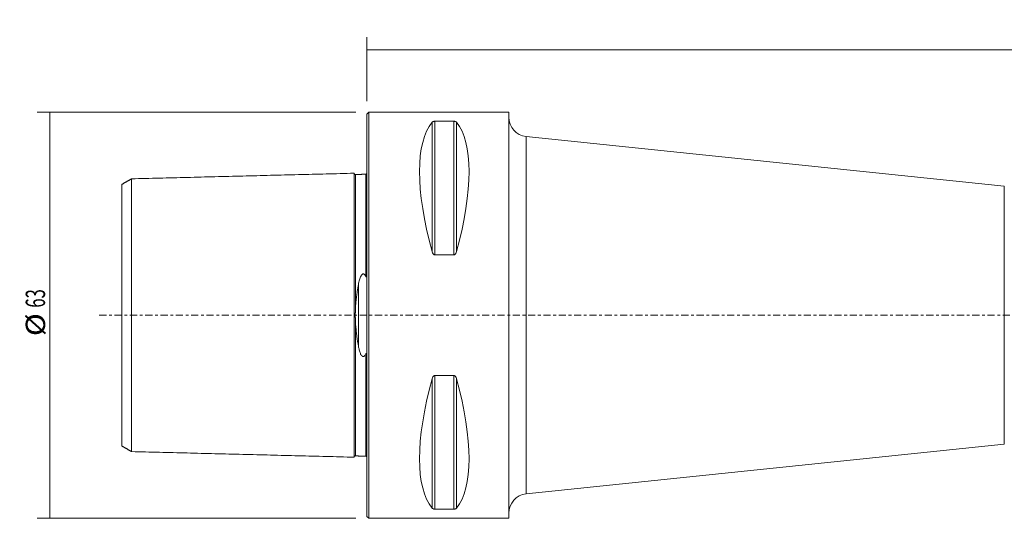
# Model space of a CAD drawing. Units: millimetres. Extents: x -54 to 398, y -32 to 57.
# Drawn here: x -54 to 99, y -32 to 46 of the extents above; entities that cross this region are included whole.
import ezdxf

# ---------------------------------------------------------------- set-up
doc = ezdxf.new("R2010")
doc.units = ezdxf.units.MM
doc.linetypes.add('CENTER', pattern=[47.5, 22, -8.5, 8.5, -8.5])
for name, color, linetype in [('1', 4, 'CONTINUOUS'), ('2', 7, 'CONTINUOUS'), ('SK1', 4, 'CONTINUOUS'), ('SK2', 7, 'CONTINUOUS'), ('SK4', 2, 'CENTER')]:
    doc.layers.add(name, color=color, linetype=linetype)
doc.styles.add('iso_b_vert', font='simplex.shx')
doc.dimstyles.get("Standard").update_dxf_attribs({"dimtxt": 0.18, "dimasz": 0.18, "dimexe": 0.18, "dimexo": 0.0625, "dimgap": 0.09, "dimtad": 1, "dimzin": 0, "dimdsep": 52, "dimtxsty": 'Standard', "dimcen": 0.09, "dimadec": 0, "dimazin": 0, "dimtfac": 1, "dimtdec": 4, "dimtofl": 0, "dimtmove": 0, "dimatfit": 3, "dimfxl": 1, "dimtolj": 1, "dimtzin": 0, "dimarcsym": 0})

# ---------------------------------------------------------------- blocks, each defined once
blk = doc.blocks.new('DimnDraft3D1')
at = {"layer": '2', "lineweight": 13}
for p, q in [((0, 33.2), (0, 43.144611)), ((363.000937, 23.993116), (363.000937, 43.144611)), ((363.000937, 41.144611), (0, 41.144611))]:
    blk.add_line(p, q, dxfattribs=at)
for points in [[(0, 41.144611), (3.174998, 41.562608), (3.175002, 40.726614), (0, 41.144611)], [(363.000937, 41.144611), (359.825939, 40.726614), (359.825935, 41.562608), (363.000937, 41.144611)]]:
    blk.add_solid(points, dxfattribs=at)
at = {"layer": '2', "lineweight": 18, "insert": (177.707047, 41.894611), "char_height": 3, "attachment_point": 7, "line_spacing_factor": 1.084337, "style": 'iso_b_vert'}
blk.add_mtext('\\W0.7156;363.0', dxfattribs=at)
blk = doc.blocks.new('DimnDraft3D4')
at = {"layer": 'SK2', "lineweight": 13}
for p, q in [((-1.7, 31.5), (-51.162568, 31.5)), ((-49.162568, 31.5), (-49.162568, -31.5)), ((-1.7, -31.5), (-51.162568, -31.5))]:
    blk.add_line(p, q, dxfattribs=at)
for points in [[(-49.162568, 31.5), (-48.744571, 28.325002), (-49.580564, 28.324998), (-49.162568, 31.5)], [(-49.162568, -31.5), (-49.580564, -28.325002), (-48.744571, -28.324998), (-49.162568, -31.5)]]:
    blk.add_solid(points, dxfattribs=at)
at = {"layer": 'SK2', "lineweight": 18, "char_height": 3, "attachment_point": 7, "rotation": 90, "line_spacing_factor": 1.084337, "style": 'iso_b_vert'}
for s, insert in [('\\W0.6337;63', (-49.912568, 1.164474)), ('\\W1.1719;%%c', (-49.912568, -3.248684))]:
    blk.add_mtext(s, dxfattribs=dict(at, insert=insert))

msp = doc.modelspace()

# ---------------------------------------------------------------- linework, layer by layer
at = {"layer": '1', "lineweight": 18}
for p, q in [((0.3, 31.5), (0, 31.2)), ((0, 31.2), (0, 0)), ((22, 31.5), (0.3, 31.5)), ((0.3, 31.5), (0.3, 0)), ((22, 30.704), (22, 31.5)), ((22, 31.5), (22, 0)), ((10.539, 30.081), (13.461, 30.081)), ((98.845, 20.016), (24.69, 27.721)), ((13.461, 9.349), (10.539, 9.349)), ((0, 0), (0, -31.2)), ((0.3, 0), (0.3, -31.5)), ((22, 0), (22, -31.5)), ((10.539, -9.349), (13.461, -9.349)), ((24.69, -27.721), (98.845, -20.016)), ((13.461, -30.081), (10.539, -30.081)), ((0, -31.2), (0.3, -31.5)), ((0.3, -31.5), (22, -31.5)), ((22, -31.5), (22, -30.704))]:
    msp.add_line(p, q, dxfattribs=at)
at = {"layer": '1', "lineweight": 13}
for p, q in [((22, 30.704), (22, 0)), ((10.106, 9.869), (10.106, 29.914)), ((10.539, 9.349), (10.539, 30.081)), ((13.461, 9.349), (13.461, 30.081)), ((13.894, 9.869), (13.894, 29.914)), ((24.69, 0), (24.69, 27.721)), ((98.845, 20.016), (98.845, 0)), ((22, 0), (22, -30.704)), ((24.69, -27.721), (24.69, 0)), ((98.845, 0), (98.845, -20.016)), ((10.106, -29.914), (10.106, -9.869)), ((10.539, -30.081), (10.539, -9.349)), ((13.461, -30.081), (13.461, -9.349)), ((13.894, -29.914), (13.894, -9.869))]:
    msp.add_line(p, q, dxfattribs=at)
at = {"layer": '1', "lineweight": 18, "extrusion": (0, 0, -1)}
for centre, start, end in [((-25, 30.704), 275.93153, 359.999), ((-25, -30.704), 0.001, 84.06847)]:
    msp.add_arc(centre, 3, start, end, dxfattribs=at)
for centre, major_axis, start_param, end_param in [((26.347, 0), (14.754, -31.093), 2.0503531, 2.9837865), ((-2.347, 0), (14.754, 31.093), 0.1578062, 1.0912396), ((26.347, 0), (14.754, 31.093), -2.9837865, -2.0503531), ((-2.347, 0), (14.754, -31.093), -1.0912396, -0.1578062)]:
    msp.add_ellipse(centre, major_axis=major_axis, ratio=0.341999, start_param=start_param, end_param=end_param, dxfattribs=at)
at = {"layer": '1', "lineweight": 18}
for points, knots in [([(10.106, 29.914), (10.134, 29.949), (10.174, 29.982), (10.255, 30.024), (10.281, 30.035), (10.342, 30.056), (10.378, 30.065), (10.443, 30.075), (10.471, 30.078), (10.512, 30.08), (10.526, 30.081), (10.539, 30.081)], [0, 0, 0, 0, 0.4634236, 0.4634236, 0.646244, 0.646244, 0.8316573, 0.8316573, 0.9475043, 0.9475043, 1, 1, 1, 1]), ([(13.461, 30.081), (13.489, 30.081), (13.518, 30.079), (13.577, 30.073), (13.607, 30.067), (13.677, 30.051), (13.713, 30.038), (13.801, 29.998), (13.842, 29.968), (13.881, 29.929), (13.888, 29.922), (13.894, 29.914)], [0, 0, 0, 0, 0.1133162, 0.1133162, 0.2529904, 0.2529904, 0.473309, 0.473309, 0.8967164, 0.8967164, 1, 1, 1, 1]), ([(10.539, 9.349), (10.511, 9.349), (10.482, 9.354), (10.423, 9.375), (10.393, 9.392), (10.323, 9.445), (10.287, 9.486), (10.199, 9.611), (10.158, 9.705), (10.119, 9.822), (10.112, 9.846), (10.106, 9.869)], [0, 0, 0, 0, 0.1133162, 0.1133162, 0.2529904, 0.2529904, 0.473309, 0.473309, 0.8967164, 0.8967164, 1, 1, 1, 1]), ([(13.894, 9.869), (13.866, 9.765), (13.826, 9.66), (13.745, 9.53), (13.719, 9.494), (13.658, 9.429), (13.622, 9.4), (13.557, 9.367), (13.529, 9.357), (13.488, 9.35), (13.474, 9.349), (13.461, 9.349)], [0, 0, 0, 0, 0.4634236, 0.4634236, 0.646244, 0.646244, 0.8316573, 0.8316573, 0.9475043, 0.9475043, 1, 1, 1, 1]), ([(10.106, -9.869), (10.134, -9.765), (10.174, -9.66), (10.255, -9.53), (10.281, -9.494), (10.342, -9.429), (10.378, -9.4), (10.443, -9.367), (10.471, -9.357), (10.512, -9.35), (10.526, -9.349), (10.539, -9.349)], [0, 0, 0, 0, 0.4634236, 0.4634236, 0.646244, 0.646244, 0.8316573, 0.8316573, 0.9475043, 0.9475043, 1, 1, 1, 1]), ([(13.461, -9.349), (13.489, -9.349), (13.518, -9.354), (13.577, -9.375), (13.607, -9.392), (13.677, -9.445), (13.713, -9.486), (13.801, -9.611), (13.842, -9.705), (13.881, -9.822), (13.888, -9.846), (13.894, -9.869)], [0, 0, 0, 0, 0.1133162, 0.1133162, 0.2529904, 0.2529904, 0.473309, 0.473309, 0.8967164, 0.8967164, 1, 1, 1, 1]), ([(10.539, -30.081), (10.511, -30.081), (10.482, -30.079), (10.423, -30.073), (10.393, -30.067), (10.323, -30.051), (10.287, -30.038), (10.199, -29.998), (10.158, -29.968), (10.119, -29.929), (10.112, -29.922), (10.106, -29.914)], [0, 0, 0, 0, 0.1133162, 0.1133162, 0.2529904, 0.2529904, 0.473309, 0.473309, 0.8967164, 0.8967164, 1, 1, 1, 1]), ([(13.894, -29.914), (13.866, -29.949), (13.826, -29.982), (13.745, -30.024), (13.719, -30.035), (13.658, -30.056), (13.622, -30.065), (13.557, -30.075), (13.529, -30.078), (13.488, -30.08), (13.474, -30.081), (13.461, -30.081)], [0, 0, 0, 0, 0.4634236, 0.4634236, 0.646244, 0.646244, 0.8316573, 0.8316573, 0.9475043, 0.9475043, 1, 1, 1, 1])]:
    msp.add_open_spline(points, degree=3, knots=knots, dxfattribs=at)
at = {"layer": 'SK1', "lineweight": 18}
for p, q in [((-2, 22.019), (-2, -22.019)), ((-1.795, 21.83), (-1.795, 0.498)), ((-0.195, 21.87), (-0.195, 6.031)), ((-38, 20.29), (-38, -20.29)), ((-36.5, 21.152), (-36.5, -21.152)), ((-1.315, -4.803), (-1.315, 4.803)), ((-1.795, -0.498), (-1.795, -21.83)), ((-0.195, -6.031), (-0.195, -21.87))]:
    msp.add_line(p, q, dxfattribs=at)
for points, degree in [([(-2, 22.019), (-19.25, 21.586), (-36.5, 21.152)], 2), ([(-1.999, 22.005), (-2, 22.025)], 1), ([(-0.202, 21.864), (-0.998, 21.844), (-1.795, 21.824)], 2), ([(-0.195, 21.864), (-0.202, 21.864)], 1), ([(-36.517, 21.146), (-37.258, 20.718), (-38, 20.29)], 2), ([(-36.5, 21.155), (-36.517, 21.146)], 1), ([(-1.795, -0.498), (-1.808, 0), (-1.795, 0.498)], 2), ([(-38, -20.29), (-37.25, -20.723), (-36.5, -21.155)], 2), ([(-36.5, -21.152), (-19.25, -21.586), (-2, -22.019)], 2), ([(-1.795, -21.824), (-0.998, -21.844), (-0.201, -21.864)], 2), ([(-0.201, -21.864), (-0.195, -21.864)], 1)]:
    msp.add_open_spline(points, degree=degree, dxfattribs=at)
for points, knots in [([(-1.795, 21.83), (-1.821, 21.83), (-1.859, 21.836), (-1.906, 21.859), (-1.939, 21.884), (-1.966, 21.916), (-1.988, 21.956), (-1.996, 21.987), (-1.999, 22.005)], [0, 0, 0, 0, 0.2554923, 0.3930179, 0.5334507, 0.6738706, 0.8113611, 1, 1, 1, 1]), ([(-0.005, 22.006), (-0.006, 22.004), (-0.011, 21.998), (-0.021, 21.981), (-0.03, 21.965), (-0.041, 21.948), (-0.054, 21.932), (-0.066, 21.92), (-0.077, 21.91), (-0.083, 21.905), (-0.088, 21.902), (-0.092, 21.899), (-0.097, 21.896), (-0.101, 21.894), (-0.112, 21.888), (-0.135, 21.878), (-0.163, 21.873), (-0.185, 21.87), (-0.195, 21.87)], [0, 0, 0, 0, 0.283045, 0.4345001, 0.5588201, 0.6521629, 0.7165343, 0.7556199, 0.7671468, 0.7713179, 0.7747138, 0.7777012, 0.7807344, 0.7841991, 0.7883214, 0.8125177, 0.8938133, 1, 1, 1, 1]), ([(-1.315, 4.803), (-1.279, 5.033), (-1.202, 5.373), (-1.065, 5.814), (-0.948, 6.083), (-0.825, 6.265), (-0.731, 6.354), (-0.65, 6.396), (-0.58, 6.408), (-0.507, 6.396), (-0.417, 6.35), (-0.302, 6.229), (-0.229, 6.116), (-0.195, 6.031)], [0, 0, 0, 0, 0.2904908, 0.4376097, 0.5862786, 0.6613555, 0.7120859, 0.7427113, 0.7680965, 0.7935239, 0.8272014, 0.8870363, 1, 1, 1, 1]), ([(-0.195, 6.031), (-0.183, 6.001), (-0.163, 5.97), (-0.131, 5.94), (-0.115, 5.932), (-0.099, 5.931), (-0.087, 5.937), (-0.072, 5.95), (-0.05, 5.987), (-0.01, 6.138), (-0.003, 6.323), (0, 6.477), (0, 6.518)], [0, 0, 0, 0, 0.1272596, 0.1588853, 0.1908266, 0.2083832, 0.2260036, 0.2473835, 0.2833241, 0.3900312, 0.8352428, 1, 1, 1, 1]), ([(-1.795, 0.498), (-1.788, 0.765), (-1.765, 1.298), (-1.7, 2.096), (-1.612, 2.888), (-1.485, 3.797), (-1.382, 4.431), (-1.315, 4.803)], [0, 0, 0, 0, 0.1793552, 0.3598279, 0.5432054, 0.7273546, 1, 1, 1, 1]), ([(-1.315, -4.803), (-1.405, -4.313), (-1.523, -3.56), (-1.655, -2.525), (-1.747, -1.591), (-1.783, -0.912), (-1.795, -0.498)], [0, 0, 0, 0, 0.3589188, 0.5403972, 0.7226463, 1, 1, 1, 1]), ([(-0.195, -6.031), (-0.223, -6.096), (-0.289, -6.206), (-0.389, -6.328), (-0.486, -6.388), (-0.562, -6.408), (-0.641, -6.399), (-0.73, -6.356), (-0.832, -6.258), (-0.929, -6.108), (-1.07, -5.814), (-1.2, -5.378), (-1.284, -4.998), (-1.315, -4.803)], [0, 0, 0, 0, 0.0888631, 0.1642767, 0.1951531, 0.2263371, 0.2540005, 0.2862064, 0.3415531, 0.4247619, 0.5101155, 0.7534505, 1, 1, 1, 1]), ([(0, -6.518), (0.006, -6.39), (-0.003, -6.237), (-0.031, -6.06), (-0.046, -6.004), (-0.062, -5.966), (-0.075, -5.946), (-0.089, -5.935), (-0.102, -5.931), (-0.116, -5.932), (-0.136, -5.942), (-0.165, -5.975), (-0.185, -6.007), (-0.195, -6.031)], [0, 0, 0, 0, 0.5068539, 0.6010909, 0.6865215, 0.7255823, 0.7578504, 0.7766829, 0.7956589, 0.8124436, 0.8397669, 0.8940221, 1, 1, 1, 1]), ([(-2, -22.025), (-1.999, -21.999), (-1.991, -21.962), (-1.966, -21.916), (-1.939, -21.884), (-1.906, -21.859), (-1.859, -21.836), (-1.821, -21.83), (-1.795, -21.83)], [0, 0, 0, 0, 0.2394067, 0.3682942, 0.4999279, 0.6315736, 0.7604941, 1, 1, 1, 1]), ([(-0.195, -21.87), (-0.186, -21.87), (-0.172, -21.872), (-0.151, -21.876), (-0.143, -21.879), (-0.136, -21.881), (-0.132, -21.882), (-0.127, -21.884), (-0.12, -21.887), (-0.112, -21.89), (-0.099, -21.898), (-0.074, -21.914), (-0.046, -21.939), (-0.019, -21.971), (-0.009, -21.986), (-0.005, -21.991), (-0.005, -21.992)], [0, 0, 0, 0, 0.0495899, 0.0592044, 0.0673023, 0.0708986, 0.0743376, 0.0778074, 0.0815339, 0.0905912, 0.1029828, 0.1413384, 0.2818616, 0.5822014, 0.9722429, 1, 1, 1, 1])]:
    msp.add_open_spline(points, degree=3, knots=knots, dxfattribs=at)
at = {"layer": 'SK4', "lineweight": 13, "ltscale": 0.05}
msp.add_line((-41.5, 0), (364.5, 0), dxfattribs=at)

# ---------------------------------------------------------------- dimensions: what is measured, and where the dimension line sits
at = {"layer": '2', "lineweight": 13}
dim = msp.add_linear_dim(base=(0, 41.145), p1=(363.001, 23.993), p2=(0, 33.2), dimstyle='Standard', override={"dimtxt": 3, "dimasz": 3.175, "dimexe": 2, "dimexo": 2, "dimgap": 1.5, "dimtad": 1, "dimtih": 0, "dimdec": 1, "dimpost": '<>', "dimtxsty": 'iso_b_vert', "dimsah": 1, "dimclrd": 7, "dimclre": 7, "dimclrt": 7, "dimtofl": 1, "dimtmove": 0}, dxfattribs=at)
dim.commit()
dim.dimension.update_dxf_attribs({"geometry": 'DimnDraft3D1', "text_midpoint": (176.957, 41.145)})
at = {"layer": 'SK2', "lineweight": 13}
dim = msp.add_aligned_dim(p1=(-1.7, 31.5), p2=(-1.7, -31.5), distance=-49.463, dimstyle='Standard', override={"dimtxt": 3, "dimasz": 3.175, "dimexe": 2, "dimexo": 2, "dimgap": 1.5, "dimtad": 1, "dimtih": 0, "dimtoh": 0, "dimdec": 0, "dimpost": '<>', "dimtxsty": 'iso_b_vert', "dimsah": 1, "dimclrd": 7, "dimclre": 7, "dimclrt": 7, "dimtmove": 0}, dxfattribs=at)
dim.commit()
dim.dimension.update_dxf_attribs({"geometry": 'DimnDraft3D4', "text_midpoint": (-50.663, 0.414)})

doc.saveas('drawing.dxf')
